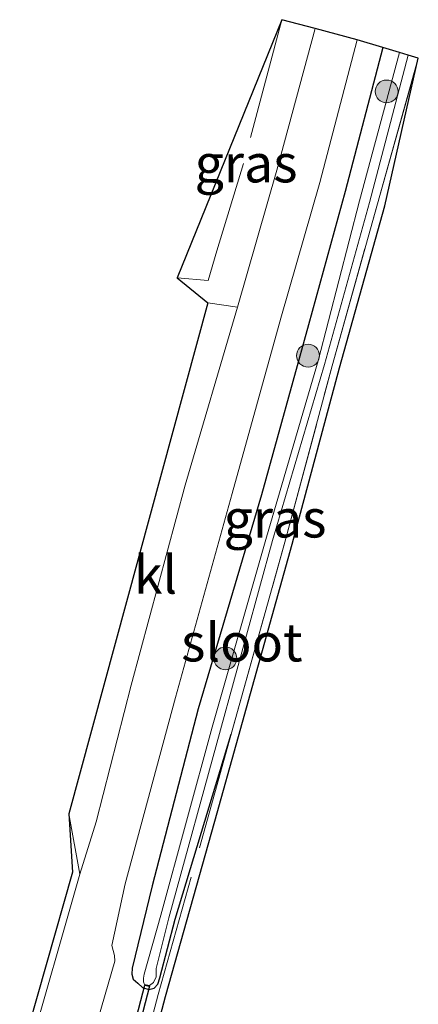
# Model space of a CAD drawing. Units: metres. Extents: x 239992 to 244425, y 456248 to 462502.
# Drawn here: x 240319 to 240345, y 456338 to 456403 of the extents above; entities that cross this region are included whole.
import ezdxf
from ezdxf.enums import TextEntityAlignment as Align

# ---------------------------------------------------------------- set-up
doc = ezdxf.new("R2010")
doc.units = ezdxf.units.M
doc.linetypes.add('IE-TERREINAFSCHEIDING', pattern=[10, 8, -2])
doc.layers.get('0').update_dxf_attribs({"lineweight": 25})
for name, color, linetype, lineweight in [('B-ME-GR-BOOM-S-B1', 93, 'Continuous', 18), ('B-ME-IE-GRASLAND-GV-B6', 93, 'Continuous', 18), ('B-ME-IE-GRONDWERKLIJN-GROND_INGERICHT-GV-B6', 253, 'Continuous', 18), ('B-ME-IE-TERREINAFSCHEIDING-DOORGANG-L-B1', 8, 'IE-TERREINAFSCHEIDING-KUNSTMATIG-OPEN', 18), ('B-ME-IE-TERREINAFSCHEIDING-RASTERHEKWERK-L-B1', 8, 'IE-TERREINAFSCHEIDING', 18), ('B-ME-OG-WATER-GV-B6', 153, 'Continuous', 18), ('B-ME-VH-VERH_SOORT-BITUMEN-GV-B6', 8, 'IE-TERREINAFSCHEIDING-NATUURLIJK-HOUTWAL', 18), ('B-ME-VH-VERH_SOORT-KLINKERS-GV-B6', 8, 'IE-TERREINAFSCHEIDING-NATUURLIJK-HOUTWAL', 18)]:
    doc.layers.add(name, color=color, linetype=linetype, lineweight=lineweight)
for name, color, linetype in [('B-ME-GW-INSTEEKWATERGANG-L-B1', 10, 'Continuous'), ('B-ME-KG-KADASTRAAL-OPNAMEDTMGRENS-L-B1', 10, 'Continuous'), ('B-ME-KW-DUIKER-GV-B6', 10, 'Continuous')]:
    doc.layers.add(name, color=color, linetype=linetype)
doc.styles.add('NLCS-ISO', font='NLCS-ISO.TTF')
doc.linetypes.add('IE-TERREINAFSCHEIDING-KUNSTMATIG-OPEN', pattern='A,7,-1.5,[67,NLCS.SHX,S=0.75,R=0,X=0,Y=0],-1.5', length=10)
doc.linetypes.add('IE-TERREINAFSCHEIDING-NATUURLIJK-HOUTWAL', pattern='A,7,-1.5,[67,NLCS.SHX,S=0.75,R=45,X=0,Y=0],-1.5,7,-1.5,[70,NLCS.SHX,S=0.75,R=0,X=0,Y=0],-1.5', length=20)

# ---------------------------------------------------------------- blocks, each defined once
blk = doc.blocks.new('d34gn_FeatureWriter_4_56_FMEBLOCK10')
at = {"layer": 'B-ME-KG-KADASTRAAL-OPNAMEDTMGRENS-L-B1'}
blk.add_polyline3d([(-342.4, 8.667, 22.129), (-341.434, 12.321, 22.059), (-338.207, 23.836, 22.004), (-336.644, 29.402, 22.099), (-333.122, 42.018, 22.127), (-330.001, 53.603, 22.132), (-327.035, 64.243, 22.174), (-324.825, 73.942, 22.142), (-325.484, 74.155, 21.785), (-326.066, 74.33, 21.814), (-327.149, 74.648, 22.578), (-328.837, 75.157, 22.625), (-331.608, 75.901, 22.591), (-333.806, 76.477, 22.543), (-340.686, 59.525, 22.669), (-338.666, 57.874, 22.603), (-347.79, 24.323, 22.637), (-347.561, 20.491, 22.646), (-351.027, 8.309, 22.627)], dxfattribs=at)
blk = doc.blocks.new('boom')
h = blk.add_hatch(color=256)
edge = h.paths.add_edge_path()
edge.add_arc((0, 0), 0.75, 0, 360)
blk.add_circle((0, 0), 0.75)

msp = doc.modelspace()

# ---------------------------------------------------------------- linework, layer by layer
at = {"layer": 'B-ME-GW-INSTEEKWATERGANG-L-B1'}
msp.add_polyline3d([(240342.715, 456401.125, 22.578), (240340.228, 456391.666, 22.541), (240337.814, 456382.911, 22.566), (240334.737, 456371.748, 22.604), (240330.57, 456357.685, 22.593), (240327.539, 456346.072, 22.534), (240326.222, 456340.649, 22.521), (240326.202, 456340.253, 22.508), (240326.296, 456339.932, 22.444), (240326.595, 456339.66, 22.313), (240326.909, 456339.394, 22.211), (240327.326, 456339.256, 22.147), (240327.676, 456339.343, 22.073), (240327.927, 456339.597, 22.098), (240328.053, 456340.013, 22.122), (240329.066, 456343.862, 21.989), (240332.739, 456356.014, 22.099)], dxfattribs=at)
at = {"layer": 'B-ME-IE-GRASLAND-GV-B6'}
for points in [[(240335.748, 456393.073, 22.613), (240333.158, 456384.079, 22.62), (240331.198, 456384.351, 22.603), (240329.178, 456386.002, 22.669), (240336.058, 456402.954, 22.543), (240338.256, 456402.378, 22.591), (240335.748, 456393.073, 22.613)], [(240343.798, 456400.807, 21.814), (240341.183, 456391.046, 21.656), (240338.466, 456380.556, 21.792), (240335.06, 456368.955, 21.685), (240331.487, 456356.476, 21.672), (240328.107, 456344.143, 21.564), (240327.014, 456340.27, 21.617), (240326.966, 456340.002, 21.685), (240326.983, 456339.765, 21.637), (240327.041, 456339.579, 21.637), (240327.365, 456339.525, 21.689), (240327.626, 456339.715, 21.653), (240327.799, 456340.078, 21.65), (240327.806, 456340.624, 21.576), (240328.636, 456343.97, 21.573), (240332.026, 456356.312, 23.539), (240335.452, 456368.736, 21.736), (240338.872, 456380.306, 21.73), (240341.836, 456390.939, 21.674), (240344.38, 456400.632, 21.785), (240345.039, 456400.419, 22.142), (240342.348, 456390.855, 22.174), (240339.381, 456380.212, 22.132), (240336.26, 456368.627, 22.127), (240332.739, 456356.014, 22.099), (240329.066, 456343.862, 21.989), (240328.053, 456340.013, 22.122), (240327.927, 456339.597, 22.098), (240327.676, 456339.343, 22.073), (240327.326, 456339.256, 22.147), (240326.909, 456339.394, 22.211), (240326.595, 456339.66, 22.313), (240326.296, 456339.932, 22.444), (240326.202, 456340.253, 22.508), (240326.222, 456340.649, 22.521), (240327.539, 456346.072, 22.534), (240330.57, 456357.685, 22.593), (240334.737, 456371.748, 22.604), (240337.814, 456382.911, 22.566), (240340.228, 456391.666, 22.541), (240342.715, 456401.125, 22.578), (240343.798, 456400.807, 21.814)], [(240318.837, 456334.786, 22.627), (240322.303, 456346.968, 22.646), (240322.074, 456350.8, 22.637), (240322.784, 456346.831, 22.646), (240319.318, 456334.65, 22.627)]]:
    msp.add_polyline3d(points, dxfattribs=at)
at = {"layer": 'B-ME-IE-GRONDWERKLIJN-GROND_INGERICHT-GV-B6'}
for points in [[(240323.09, 456334.249, 22.615), (240325.088, 456341.123, 22.651), (240325.068, 456341.496, 22.659), (240324.887, 456342.148, 22.662), (240325.766, 456346.195, 22.678), (240329.082, 456358.439, 22.661), (240332.813, 456371.837, 22.662), (240335.993, 456383.339, 22.643), (240338.576, 456392.254, 22.622), (240341.027, 456401.634, 22.625), (240342.715, 456401.125, 22.578), (240340.228, 456391.666, 22.541), (240337.814, 456382.911, 22.566), (240334.737, 456371.748, 22.604), (240330.57, 456357.685, 22.593), (240327.539, 456346.072, 22.534), (240326.222, 456340.649, 22.521), (240326.202, 456340.253, 22.508), (240326.296, 456339.932, 22.444), (240326.595, 456339.66, 22.313), (240326.909, 456339.394, 22.211)], [(240326.909, 456339.394, 22.211), (240327.326, 456339.256, 22.147), (240327.676, 456339.343, 22.073), (240327.927, 456339.597, 22.098), (240328.053, 456340.013, 22.122), (240329.066, 456343.862, 21.989), (240332.739, 456356.014, 22.099), (240336.26, 456368.627, 22.127), (240339.381, 456380.212, 22.132), (240342.348, 456390.855, 22.174), (240345.039, 456400.419, 22.142), (240342.829, 456390.72, 22.174), (240339.863, 456380.08, 22.132), (240336.742, 456368.495, 22.127), (240333.22, 456355.879, 22.099), (240331.657, 456350.313, 22.004), (240328.43, 456338.798, 22.059), (240327.464, 456335.144, 22.129)]]:
    msp.add_polyline3d(points, dxfattribs=at)
at = {"layer": 'B-ME-IE-TERREINAFSCHEIDING-DOORGANG-L-B1'}
for p, q in [((240333.559, 456393.508, 24.492), (240331.794, 456387.766, 22.653)), ((240326.981, 456335.275, 22.129), (240327.949, 456338.933, 22.059))]:
    msp.add_line(p, q, dxfattribs=at)
at = {"layer": 'B-ME-IE-TERREINAFSCHEIDING-RASTERHEKWERK-L-B1'}
msp.add_line((240336.058, 456402.954, 22.543), (240333.559, 456393.508, 24.492), dxfattribs=at)
for points in [[(240332.739, 456356.014, 22.099), (240336.26, 456368.627, 22.127), (240339.381, 456380.212, 22.132), (240342.348, 456390.855, 22.174), (240345.039, 456400.419, 22.142)], [(240331.794, 456387.766, 22.653), (240331.22, 456385.824, 22.696), (240329.178, 456386.002, 22.669)], [(240327.949, 456338.933, 22.059), (240331.176, 456350.448, 22.004), (240332.739, 456356.014, 22.099)]]:
    msp.add_polyline3d(points, dxfattribs=at)
at = {"layer": 'B-ME-KW-DUIKER-GV-B6'}
msp.add_polyline3d([(240327.369, 456339.465, 21.624), (240325.191, 456331.126, 21.503), (240324.887, 456331.206, 21.503), (240327.065, 456339.545, 21.624), (240327.369, 456339.465, 21.624)], dxfattribs=at)
at = {"layer": 'B-ME-OG-WATER-GV-B6'}
msp.add_polyline3d([(240344.38, 456400.632, 21.785), (240341.836, 456390.939, 21.674), (240338.872, 456380.306, 21.73), (240335.452, 456368.736, 21.736), (240332.026, 456356.312, 23.539), (240328.636, 456343.97, 21.573), (240327.806, 456340.624, 21.576), (240327.799, 456340.078, 21.65), (240327.626, 456339.715, 21.653), (240327.365, 456339.525, 21.689), (240327.041, 456339.579, 21.637), (240326.983, 456339.765, 21.637), (240326.966, 456340.002, 21.685), (240327.014, 456340.27, 21.617), (240328.107, 456344.143, 21.564), (240331.487, 456356.476, 21.672), (240335.06, 456368.955, 21.685), (240338.466, 456380.556, 21.792), (240341.183, 456391.046, 21.656), (240343.798, 456400.807, 21.814), (240344.38, 456400.632, 21.785)], dxfattribs=at)
at = {"layer": 'B-ME-VH-VERH_SOORT-BITUMEN-GV-B6'}
for points in [[(240319.318, 456334.65, 22.627), (240322.784, 456346.831, 22.646), (240323.866, 456350.266, 22.672), (240326.162, 456359.252, 22.653), (240329.705, 456372.385, 22.649), (240333.158, 456384.079, 22.62), (240335.748, 456393.073, 22.613), (240338.256, 456402.378, 22.591), (240341.027, 456401.634, 22.625)], [(240341.027, 456401.634, 22.625), (240338.576, 456392.254, 22.622), (240335.993, 456383.339, 22.643), (240332.813, 456371.837, 22.662), (240329.082, 456358.439, 22.661), (240325.766, 456346.195, 22.678), (240324.887, 456342.148, 22.662), (240325.068, 456341.496, 22.659), (240325.088, 456341.123, 22.651), (240323.09, 456334.249, 22.615)]]:
    msp.add_polyline3d(points, dxfattribs=at)
at = {"layer": 'B-ME-VH-VERH_SOORT-KLINKERS-GV-B6'}
msp.add_polyline3d([(240333.158, 456384.079, 22.62), (240329.705, 456372.385, 22.649), (240326.162, 456359.252, 22.653), (240323.866, 456350.266, 22.672), (240322.784, 456346.831, 22.646), (240322.074, 456350.8, 22.637), (240331.198, 456384.351, 22.603), (240333.158, 456384.079, 22.62)], dxfattribs=at)

# ---------------------------------------------------------------- block references
at = {"layer": 'B-ME-GR-BOOM-S-B1', "rotation": 90}
for p in [(240342.954, 456398.24, 24.164), (240337.792, 456380.884, 23.075), (240332.359, 456360.999, 26.272)]:
    msp.add_blockref('boom', p, dxfattribs=at)
at = {"layer": 'B-ME-KG-KADASTRAAL-OPNAMEDTMGRENS-L-B1'}
msp.add_blockref('d34gn_FeatureWriter_4_56_FMEBLOCK10', (240669.864, 456326.477), dxfattribs=at)

# ---------------------------------------------------------------- texts
at = {"layer": 'B-ME-IE-GRASLAND-GV-B6', "ltscale": 0.2, "style": 'NLCS-ISO'}
for p in [(240333.717, 456393.5165), (240335.6205, 456370.1905)]:
    msp.add_text('gras', height=2.5, dxfattribs=at).set_placement(p, align=Align.MIDDLE_CENTER)
at = {"layer": 'B-ME-OG-WATER-GV-B6', "ltscale": 0.2, "style": 'NLCS-ISO'}
msp.add_text('sloot', height=2.5, dxfattribs=at).set_placement((240333.442, 456362.0509), align=Align.MIDDLE_CENTER)
at = {"layer": 'B-ME-VH-VERH_SOORT-KLINKERS-GV-B6', "ltscale": 0.2, "style": 'NLCS-ISO'}
msp.add_text('kl', height=2.5, dxfattribs=at).set_placement((240327.7631, 456366.5054), align=Align.MIDDLE_CENTER)

doc.saveas('drawing.dxf')
